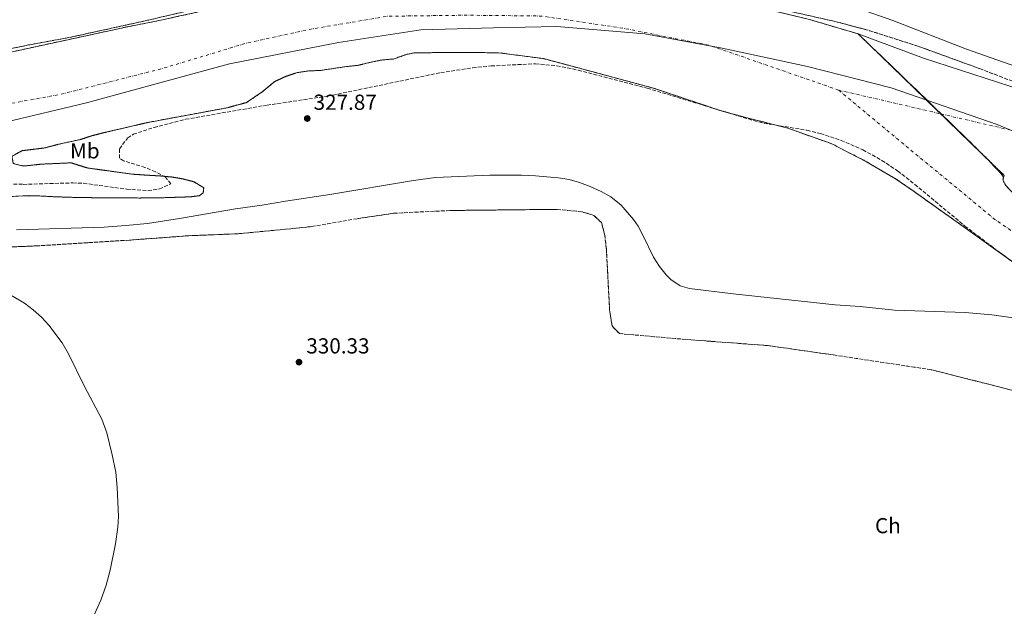
# Model space of a CAD drawing. Units: metres. Extents: x 621779 to 625251, y 4690170 to 4692542.
# Drawn here: x 624022 to 624477, y 4692025 to 4692296 of the extents above; entities that cross this region are included whole.
import ezdxf
from ezdxf.enums import TextEntityAlignment as Align

# ---------------------------------------------------------------- set-up
doc = ezdxf.new("R2010")
doc.units = ezdxf.units.M
doc.header["$MEASUREMENT"] = 0
for name, pattern in [('DGN Style 3', [2.435890702152634, 1.739921930109024, -0.6959687720436097]), ('DGN Style 4', [2.7856150101045474, 1.391937544087219, -0.6959687720436097, 0.001739921930109024, -0.6959687720436097]), ('DGN Style 5', [1.217945351076317, 0.5219765790327072, -0.6959687720436097])]:
    doc.linetypes.add(name, pattern=pattern)
for name, color, linetype, lineweight in [('Cauce permanente', 151, 'Continuous', 13), ('Cauce permanente (área)', 142, 'Continuous', 13), ('Cierre de cauce', 142, 'DGN Style 5', 0), ('Cota de punto acotado terreno', 7, 'Continuous', 0), ('Curva de nivel intermedia', 30, 'Continuous', 0), ('Eje cauce permanente (área)', 70, 'DGN Style 4', 0), ('Embalse', 142, 'Continuous', 13), ('Etiqueta de uso rústico', 92, 'Continuous', 0), ('Etiqueta de zona arbolada', 92, 'Continuous', 0), ('Linea de separación interior de zonas arboladas', 92, 'DGN Style 3', 0), ('Límite de municipio', 7, 'Continuous', 0), ('Punto acotado terreno (símbolo)', 7, 'Continuous', 0), ('Zona arbolada', 92, 'DGN Style 3', 0)]:
    doc.layers.add(name, color=color, linetype=linetype, lineweight=lineweight)
doc.styles.add('Style-Arial', font='arial.ttf')

# ---------------------------------------------------------------- blocks, each defined once
blk = doc.blocks.new('5PATER')
at = {"layer": 'Embalse', "linetype": 'Continuous', "lineweight": 0}
h = blk.add_hatch(color=51, dxfattribs=at)
edge = h.paths.add_edge_path()
edge.add_ellipse((0, 0), major_axis=(-0.1095731443231308, -0.1110710700762829), ratio=0.9994222409660317, start_angle=0, end_angle=360)

msp = doc.modelspace()

# ---------------------------------------------------------------- linework, layer by layer
at = {"layer": 'Cauce permanente', "color": 151, "linetype": 'Continuous', "lineweight": 13}
msp.add_polyline3d([(624476.5599999997, 4692224.039999999, 326.2200000000012), (624409.1399999997, 4692289.210000001, 326.0899999999965), (624439.25, 4692277.99, 326.1199999999953), (624496.1699999999, 4692259.57, 326.179999999993)], dxfattribs=at)
msp.add_open_spline([(624409.1399999997, 4692289.210000001, 326.0899999999965), (624476.5599999997, 4692224.039999999, 326.2200000000012), (624475.8300000001, 4692222.039999999, 326.2200000000012), (624477.04, 4692219.5, 326.2200000000012), (624479.7999999998, 4692216.67, 326.2200000000012), (624482.0300000003, 4692214.210000001, 326.2200000000012), (624483.1200000001, 4692211.939999999, 326.2200000000012), (624484.2100000001, 4692208.449999999, 326.2200000000012), (624486.3399999999, 4692206.390000001, 326.2200000000012), (624496.8600000005, 4692202.9, 326.2200000000012), (624503.7300000006, 4692199.710000001, 326.2200000000012), (624508.1200000001, 4692197.130000001, 326.2200000000012), (624513.7100000001, 4692194.83, 326.2200000000012), (624519.75, 4692193.130000001, 326.2200000000012), (624524.2199999997, 4692191.449999999, 326.2200000000012), (624534.0499999998, 4692184.539999999, 326.2200000000012), (624552.1799999997, 4692175.960000001, 326.2200000000012), (624555.3499999996, 4692174.949999999, 326.2200000000012), (624557.4800000006, 4692175.380000001, 326.2200000000012), (624559.6900000004, 4692179.83, 326.2200000000012), (624558.0700000003, 4692184.16, 326.2200000000012), (624624.54, 4692150.25, 326.3899999999995), (624623.4699999997, 4692147.75, 326.3899999999995), (624626.6299999999, 4692144.550000001, 326.3899999999995), (624635.0099999999, 4692141.119999999, 326.3899999999995), (624650.0199999996, 4692133.77, 326.3899999999995), (624716.4500000002, 4692100.369999999, 326.3899999999995), (624715.2599999999, 4692097.75, 326.3899999999995), (624717.8399999999, 4692094.66, 326.3899999999995), (624726.5, 4692091.980000001, 326.3899999999995), (624742.04, 4692088.980000001, 326.3899999999995), (624764.1100000005, 4692082.710000001, 326.3899999999995), (624768.9800000006, 4692081.550000001, 326.3899999999995), (624770.5800000001, 4692083.189999999, 326.3899999999995), (624810.4299999997, 4692067.100000001, 326.4799999999959), (624780.8799999999, 4692071.65, 326.4499999999971), (624753.9299999997, 4692076.199999999, 326.4100000000035), (624735.2400000002, 4692080.439999999, 326.4100000000035), (624719.1200000001, 4692085.689999999, 326.3899999999995), (624714.75, 4692087.09, 326.3899999999995), (624699.2599999999, 4692092.730000001, 326.3800000000047), (624688.4299999997, 4692095.930000001, 326.3699999999953), (624679.8300000001, 4692097.100000001, 326.3600000000006), (624669.6699999999, 4692099.390000001, 326.3500000000058), (624654.4299999997, 4692102.77, 326.3300000000018), (624639.4800000006, 4692106.880000001, 326.3300000000018), (624631.75, 4692109.289999999, 326.320000000007), (624616.4500000002, 4692115.17, 326.3099999999977), (624600.9299999997, 4692121.58, 326.3000000000029), (624578.5199999996, 4692131, 326.2799999999988), (624561.04, 4692137.9, 326.2599999999948), (624555.9199999999, 4692139.949999999, 326.2599999999948), (624541.7100000001, 4692146.550000001, 326.2400000000052), (624528.3600000005, 4692153.730000001, 326.2299999999959), (624515.0300000003, 4692161.680000001, 326.2200000000012), (624495.2199999997, 4692173.609999999, 326.1999999999971), (624480.8200000003, 4692183.91, 326.1900000000023), (624458.7000000002, 4692199.720000001, 326.1600000000035), (624434.4500000002, 4692216.91, 326.1399999999995), (624426.4100000003, 4692222.49, 326.1199999999953), (624413.0099999999, 4692230.32, 326.1199999999953), (624396.7400000002, 4692238.65, 326.0899999999965), (624376.6600000003, 4692245.800000001, 326.0899999999965), (624357.3200000003, 4692250.680000001, 326.0599999999977), (624345.4000000004, 4692253.99, 326.0599999999977), (624314.75, 4692264.220000001, 326.0299999999988), (624274.9900000002, 4692274.9, 326), (624264.0300000003, 4692277.84, 325.9900000000052), (624243.0999999996, 4692280.52, 325.9900000000052), (624224.3099999997, 4692280.720000001, 325.9900000000052), (624210.6100000005, 4692280.550000001, 325.9900000000052), (624204.5, 4692280.51, 325.9900000000052), (624200.8399999999, 4692279.75, 325.9900000000052), (624194.6600000003, 4692277.600000001, 325.9900000000052), (624191.9699999997, 4692277.42, 325.9900000000052), (624188.9100000003, 4692277.09, 325.9900000000052), (624183.6699999999, 4692275.980000001, 325.9900000000052), (624178.5499999998, 4692274.74, 325.9900000000052), (624173.2999999998, 4692274.180000001, 325.9900000000052), (624160.7000000002, 4692272.33, 325.9900000000052), (624156.0899999999, 4692272.210000001, 325.9900000000052), (624150.5300000003, 4692271.41, 325.9900000000052), (624145.3099999997, 4692269.699999999, 325.9900000000052), (624140.0300000003, 4692267.26, 325.9900000000052), (624134.25, 4692262.449999999, 325.9900000000052), (624126.9699999997, 4692257.57, 325.9900000000052), (624118.1799999997, 4692255.180000001, 325.9900000000052), (624082.3899999997, 4692248.58, 325.9900000000052), (624076.6900000004, 4692247.279999999, 325.9900000000052), (624071.5199999996, 4692246.060000001, 325.9900000000052), (624066, 4692244.779999999, 325.9900000000052), (624060.8200000003, 4692243.609999999, 325.9900000000052), (624055.54, 4692242.220000001, 325.9900000000052), (624050.6600000003, 4692240.600000001, 325.9900000000052), (624040.25, 4692238.34, 325.9900000000052), (624033.9299999997, 4692236.67, 325.9900000000052), (624023.54, 4692235.390000001, 325.9900000000052), (624018.8200000003, 4692232.859999999, 325.9900000000052), (624019.4500000002, 4692229.52, 325.9900000000052), (624024.0700000003, 4692228.279999999, 325.9900000000052), (624032.3300000001, 4692229.199999999, 325.9900000000052), (624046.1600000003, 4692229.789999999, 325.9900000000052), (624053.6600000003, 4692227.430000001, 325.9900000000052), (624074.6799999997, 4692224.550000001, 325.9900000000052), (624082.0599999997, 4692224.050000001, 325.9900000000052), (624087.3399999999, 4692223.76, 325.9900000000052), (624092.75, 4692223.25, 325.9900000000052), (624097.7699999996, 4692222.380000001, 325.9900000000052), (624102.8499999996, 4692221.050000001, 325.9900000000052), (624107.29, 4692218.300000001, 325.9900000000052), (624107.0800000001, 4692215.970000001, 325.9900000000052), (624105.2199999997, 4692214.630000001, 325.9900000000052), (624101.0599999997, 4692214.140000001, 325.9900000000052), (624095.0999999996, 4692213.939999999, 325.9900000000052), (624089.0700000003, 4692213.74, 325.9900000000052), (624083.1699999999, 4692213.65, 325.9900000000052), (624077.9500000002, 4692213.59, 325.9900000000052), (624072.0999999996, 4692213.630000001, 325.9900000000052), (624066.1299999999, 4692213.600000001, 325.9900000000052), (624060.79, 4692213.65, 325.9900000000052), (624055.2800000003, 4692213.75, 325.9900000000052), (624049.3099999997, 4692213.84, 325.9900000000052), (624043.4500000002, 4692213.99, 325.9900000000052), (624037.8799999999, 4692214.199999999, 325.9900000000052), (624032.5999999996, 4692214.49, 325.9900000000052), (624026.9699999997, 4692214.699999999, 325.9900000000052), (624004.8600000005, 4692213.66, 325.9900000000052), (623994.6900000004, 4692212.850000001, 325.9900000000052), (623989.0899999999, 4692212.140000001, 325.9900000000052), (623983.5499999998, 4692211.49, 325.9900000000052), (623978.1699999999, 4692211.25, 325.9900000000052), (623972.7800000003, 4692211.01, 325.9900000000052), (623967.75, 4692210.84, 325.9900000000052), (623962.0099999999, 4692210.930000001, 325.9900000000052), (623956.9600000001, 4692210.99, 325.9900000000052), (623951.9199999999, 4692211.050000001, 325.9900000000052), (623946.7000000002, 4692211.109999999, 325.9900000000052), (623926, 4692211.220000001, 325.9900000000052), (623915.1799999997, 4692210.91, 325.9900000000052), (623891.2000000002, 4692210.210000001, 325.9900000000052), (623881.9500000002, 4692209.609999999, 325.9900000000052), (623876.6299999999, 4692209.25, 325.9900000000052), (623870.9699999997, 4692208.77, 325.9900000000052), (623865.7100000001, 4692208.359999999, 325.9900000000052), (623859.4100000003, 4692207.680000001, 325.9900000000052), (623853.9199999999, 4692207.32, 325.9900000000052), (623834.7400000002, 4692207.08, 325.9900000000052), (623824.3099999996, 4692207.130000001, 325.9900000000052), (623799.54, 4692209.24, 325.9900000000052), (623746.54, 4692213.640000001, 325.9900000000052), (623702.2000000002, 4692216.57, 325.9900000000052), (623672.7100000001, 4692220.51, 325.9700000000012), (623668.9699999997, 4692221.42, 325.9600000000065), (623665.0800000001, 4692222.369999999, 325.9600000000065), (623620.6699999999, 4692230.939999999, 325.9199999999983), (623604.7100000001, 4692234.300000001, 325.9100000000035), (623593.4400000004, 4692236.100000001, 325.8999999999942), (623567.2400000002, 4692241.66, 325.8800000000047), (623557.1200000001, 4692243.4, 325.8699999999953), (623546.54, 4692244.680000001, 325.8600000000006), (623523.8799999999, 4692246.130000001, 325.8399999999965), (623439.5700000003, 4692261.550000001, 325.7700000000041), (623418.4699999997, 4692266.640000001, 325.75), (623355.3300000001, 4692290.15, 325.6999999999971), (623340.0700000003, 4692294.09, 325.679999999993), (623329.4299999997, 4692297.619999999, 325.6699999999983), (623323.8200000003, 4692299.119999999, 325.6699999999983), (623301.04, 4692303.119999999, 325.6499999999942), (623284.1600000003, 4692305.380000001, 325.6399999999995), (623278.7199999997, 4692306.430000001, 325.6300000000047), (623267.3300000001, 4692307.470000001, 325.6199999999953), (623244.4900000002, 4692312.050000001, 325.6000000000058), (623222.6900000004, 4692320.27, 325.5800000000018), (623193.5, 4692333, 325.5599999999977), (623175.6900000004, 4692345.5, 325.5399999999936), (623157.4800000006, 4692359.15, 325.5200000000041), (623150.7199999997, 4692364.359999999, 325.5099999999948), (623142.9100000003, 4692371.25, 325.5), (623119.6200000001, 4692396.640000001, 325.4799999999959), (623102, 4692421.65, 325.4499999999971), (623091.7599999999, 4692442.26, 325.4499999999971), (623088.8099999996, 4692448.359999999, 325.4499999999971), (623086.3399999999, 4692453.65, 325.4499999999971), (623083.6399999997, 4692457.9, 325.4499999999971), (623080.9400000004, 4692462.27, 325.4499999999971), (623077.9000000004, 4692466.640000001, 325.4499999999971), (623074.1600000003, 4692470.77, 325.4499999999971), (623070.6600000003, 4692474.550000001, 325.4499999999971), (623067.1500000004, 4692479.26, 325.4499999999971), (623062.0300000003, 4692491.359999999, 325.4499999999971), (623057.1200000001, 4692502.949999999, 325.4400000000023), (623107.5999999996, 4692503.84, 325.4499999999971), (623112, 4692492.779999999, 325.4499999999971), (623122.8600000005, 4692479.699999999, 325.4499999999971), (623143.79, 4692457.609999999, 325.4900000000052), (623178.1799999997, 4692426.539999999, 325.5299999999988), (623190.5499999998, 4692412.890000001, 325.5299999999988), (623199.4500000002, 4692401.09, 325.5399999999936), (623211.4199999999, 4692391.83, 325.5500000000029), (623228.8200000003, 4692382.810000001, 325.570000000007), (623250.7300000006, 4692375.630000001, 325.5800000000018), (623253.5099999999, 4692372.27, 325.5800000000018), (623251.0199999996, 4692369.9, 325.5800000000018), (623245.6399999997, 4692369.560000001, 325.5800000000018), (623239.6799999997, 4692367.82, 325.5800000000018), (623238.8200000003, 4692364.07, 325.5800000000018), (623241.8200000003, 4692359.609999999, 325.5800000000018), (623250.2000000002, 4692354.75, 325.5800000000018), (623272.5800000001, 4692348.960000001, 325.6199999999953), (623331.9000000004, 4692336.680000001, 325.679999999993), (623381, 4692336.199999999, 325.7200000000012), (623394.6399999997, 4692335.5, 325.7299999999959), (623421.4199999999, 4692331.5, 325.7599999999948), (623466.9800000006, 4692322.109999999, 325.8000000000029), (623505.2599999999, 4692314.92, 325.8300000000018), (623553.3600000005, 4692304.550000001, 325.8699999999953), (623586.7199999997, 4692293.26, 325.8999999999942), (623618, 4692284.869999999, 325.9199999999983), (623639.4500000002, 4692279.83, 325.9400000000023), (623645.4100000003, 4692278.9, 325.9600000000065), (623656.3399999999, 4692278.720000001, 325.9700000000012), (623667.0899999999, 4692279.180000001, 325.9700000000012), (623668.04, 4692279.26, 325.9700000000012), (623683.9800000006, 4692280.5, 325.9799999999959), (623700.9800000006, 4692280.730000001, 325.9900000000052), (623708.9600000001, 4692280.49, 325.9900000000052), (623717.4199999999, 4692279.41, 325.9900000000052), (623761.4600000001, 4692272.27, 325.9900000000052), (623773.4900000002, 4692269.720000001, 325.9900000000052), (623778.4500000002, 4692268.67, 325.9900000000052), (623784.8099999996, 4692267.380000001, 325.9900000000052), (623790.9400000004, 4692266.26, 325.9900000000052), (623815.0800000001, 4692263.539999999, 325.9900000000052), (623827.0700000003, 4692263.949999999, 325.9900000000052), (623832.9100000003, 4692264.140000001, 325.9900000000052), (623839.1699999999, 4692264.300000001, 325.9900000000052), (623845.3099999997, 4692264.449999999, 325.9900000000052), (623851.7300000006, 4692264.67, 325.9900000000052), (623857.2300000006, 4692264.91, 325.9900000000052), (623862.8399999999, 4692265.279999999, 325.9900000000052), (623867.9299999997, 4692265.680000001, 325.9900000000052), (623873.1299999999, 4692266.09, 325.9900000000052), (623879.3200000003, 4692266.359999999, 325.9900000000052), (623884.4199999999, 4692266.529999999, 325.9900000000052), (623890.6699999999, 4692266.74, 325.9900000000052), (623896.9900000002, 4692266.84, 325.9900000000052), (623902.9600000001, 4692266.810000001, 325.9900000000052), (623908.1200000001, 4692266.699999999, 325.9900000000052), (623913.1600000003, 4692266.699999999, 325.9900000000052), (623918.7800000003, 4692266.77, 325.9900000000052), (623948.9400000004, 4692269.65, 325.9900000000052), (623961.6299999999, 4692271.350000001, 325.9900000000052), (623967.2800000003, 4692272.24, 325.9900000000052), (623973.3899999997, 4692273.26, 325.9900000000052), (623979.8499999996, 4692274.17, 325.9900000000052), (623985.2699999996, 4692275.050000001, 325.9900000000052), (623991.6100000005, 4692275.960000001, 325.9900000000052), (623997.9500000002, 4692277.109999999, 325.9900000000052), (624004.4100000003, 4692278.140000001, 325.9900000000052), (624011.9000000004, 4692279.439999999, 325.9900000000052), (624072.2000000002, 4692292.5, 325.9900000000052), (624089.1200000001, 4692295.850000001, 325.9900000000052), (624095.5599999997, 4692297.34, 325.9900000000052), (624102.3499999996, 4692298.74, 325.9900000000052), (624109.25, 4692300.480000001, 325.9900000000052), (624117.6500000004, 4692302.380000001, 325.9900000000052), (624124.5599999997, 4692303.66, 325.9900000000052), (624129.9699999997, 4692304.66, 325.9900000000052), (624163.9900000002, 4692309.99, 325.9900000000052), (624180.8600000005, 4692311.600000001, 325.9900000000052), (624187.3399999999, 4692312.050000001, 325.9900000000052), (624195.1900000004, 4692313.01, 325.9900000000052), (624201.1900000004, 4692313.680000001, 325.9900000000052), (624207.3200000003, 4692314.01, 325.9900000000052), (624214.9600000001, 4692314.380000001, 325.9900000000052), (624221.9100000003, 4692314.619999999, 325.9900000000052), (624227.9199999999, 4692315.050000001, 325.9900000000052), (624233.7100000001, 4692315.369999999, 325.9900000000052), (624240.54, 4692315.600000001, 325.9900000000052), (624245.8600000005, 4692315.779999999, 325.9900000000052), (624269.8499999996, 4692316.130000001, 325.9900000000052), (624274.3300000001, 4692315.810000001, 326), (624284.2599999999, 4692315.109999999, 326.0099999999948), (624290.5300000003, 4692314.630000001, 326.0200000000041), (624295.5300000003, 4692314.220000001, 326.0200000000041), (624300.54, 4692313.460000001, 326.0299999999988), (624320.4100000003, 4692309.680000001, 326.0299999999988), (624362.29, 4692301.67, 326.0599999999977), (624386.6600000003, 4692295.880000001, 326.0899999999965), (624409.1399999997, 4692289.210000001, 326.0899999999965)], degree=1, dxfattribs=at)
at = {"layer": 'Cauce permanente (área)', "color": 142, "linetype": 'Continuous', "lineweight": 13, "extrusion": (-0.0002153108012695704, 0.001676203074084091, 0.999998571991237), "elevation": 8056.846880725185, "flags": 128}
msp.add_lwpolyline([(623107.6556297156, 4692496.92719529), (623112.055629614, 4692485.867212415), (623122.9156293627, 4692472.787234709), (623143.8456374896, 4692450.697206248), (623178.2356453046, 4692419.627195259), (623190.6056450179, 4692405.977218901), (623199.5056469651, 4692394.177221926), (623211.4756488404, 4692384.917222493), (623228.8756527439, 4692375.89720792), (623250.7856543893, 4692368.717209154), (623253.5656543241, 4692365.357214876), (623251.0756543815, 4692362.987217307), (623245.6956545063, 4692362.647215843), (623239.7356546447, 4692360.907216136), (623238.8756546652, 4692357.157221095), (623241.8756545956, 4692352.697228441), (623250.2556544013, 4692347.837238295), (623272.6356624948, 4692342.047187458), (623331.9556740389, 4692329.767125545), (623381.0556815127, 4692329.287076891), (623394.6956833493, 4692328.587066036), (623421.4756891881, 4692324.587031034), (623467.0356967452, 4692315.196993619), (623505.3157023165, 4692308.00696725), (623553.4157098145, 4692297.63693213), (623586.7757154999, 4692286.346909744), (623618.0557190814, 4692277.956899295), (623639.5057228906, 4692272.916880594), (623645.4657270587, 4692271.986850526), (623656.3957289581, 4692271.806837963), (623667.145728709, 4692272.266841196), (623668.095728687, 4692272.346841427), (623684.0357304711, 4692273.586828675), (623701.0357322302, 4692273.816817726), (623709.0157320448, 4692273.576820943), (623717.4757318486, 4692272.496825512), (623761.5157308278, 4692265.356851437), (623773.5457305491, 4692262.806859363), (623778.5057304342, 4692261.756862627), (623784.8657302862, 4692260.466866735), (623790.9957301449, 4692259.34687052), (623815.1357295851, 4692256.626883052), (623827.1257293073, 4692257.036886804), (623832.9657291719, 4692257.226888646), (623839.2257290265, 4692257.386890681), (623845.3657288839, 4692257.536892684), (623851.785728736, 4692257.756894693), (623857.2857286084, 4692257.996896341), (623862.8957284777, 4692258.366897845), (623867.9857283597, 4692258.766899121), (623873.1857282392, 4692259.176900422), (623879.3757280962, 4692259.446902276), (623884.4757279776, 4692259.616903878), (623890.7257278328, 4692259.826905839), (623897.0457276865, 4692259.926907979), (623903.0157275479, 4692259.896910178), (623908.1757274284, 4692259.786912192), (623913.2157273117, 4692259.786914011), (623918.8357271815, 4692259.856915941), (623948.9957264826, 4692262.736922781), (623961.6857261879, 4692264.436924973), (623967.3357260573, 4692265.326925761), (623973.445725915, 4692266.346926534), (623979.9057257653, 4692267.256927586), (623985.3257256396, 4692268.136928307), (623991.6657254935, 4692269.046929317), (623998.0057253463, 4692270.196929988), (624004.4657251966, 4692271.226930873), (624011.9557250232, 4692272.52693175), (624072.2557236253, 4692285.586935165), (624089.1757232329, 4692288.936936566), (624095.6157230833, 4692290.426936797), (624102.4057229258, 4692291.826937281), (624109.3057227663, 4692293.566937327), (624117.7057225719, 4692295.46693769), (624124.615722411, 4692296.746938385), (624130.0257222857, 4692297.746938932), (624164.0457214976, 4692303.076943723), (624180.9157211068, 4692304.686947549), (624187.395720956, 4692305.136949256), (624195.2457207746, 4692306.09695074), (624201.2457206355, 4692306.766951964), (624207.3757204934, 4692307.096953713), (624215.015720316, 4692307.466955952), (624221.965720155, 4692307.706958122), (624227.9757200155, 4692308.136959688), (624233.7657198814, 4692308.456961325), (624240.595719723, 4692308.686963469), (624245.9157196002, 4692308.866965136), (624269.9057190432, 4692309.216973303), (624274.385721093, 4692308.896958607), (624284.3157230157, 4692308.19694641), (624290.5857250239, 4692307.716932587), (624295.585724908, 4692307.306934969), (624300.5957269446, 4692306.546921082), (624320.4657264843, 4692302.766933563), (624362.3457319727, 4692294.756909644), (624386.7157378674, 4692288.966876288), (624409.1957373457, 4692282.296893772)], dxfattribs=at)
at = {"layer": 'Cauce permanente (área)', "color": 142, "linetype": 'Continuous', "lineweight": 13, "extrusion": (-0.0008000710005904741, 0.0003577921888538275, 0.9999996159354981), "elevation": 1505.381783912279, "flags": 128}
msp.add_lwpolyline([(624409.2010487183, 4692288.971728127), (624439.3110630839, 4692277.75172673), (624496.2310928705, 4692259.331722735), (624518.9111016127, 4692250.171722659), (624535.9211041699, 4692241.051724533), (624558.6111129088, 4692225.871724844), (624567.9311179268, 4692215.97172457), (624579.4611222376, 4692199.971725316), (624591.8211342825, 4692182.12172284), (624596.4111408141, 4692176.211720954), (624603.6511464977, 4692170.801719794), (624612.6511516179, 4692167.781718986), (624621.2111488788, 4692167.831721434), (624627.9011547377, 4692170.331719612), (624634.2511527059, 4692176.661721024), (624639.2911510929, 4692185.571721897), (624643.9811495913, 4692190.371722931), (624652.3811549039, 4692194.4117215), (624661.1411601007, 4692197.171720253), (624670.9011569766, 4692198.971722933), (624684.161168734, 4692198.031719631), (624706.891177461, 4692194.071719237), (624739.1411831406, 4692183.521721987), (624759.0611927663, 4692176.931720955), (624775.0811956393, 4692168.5517225), (624780.8812017844, 4692162.491720972), (624784.9612004786, 4692154.841722628), (624786.0012001458, 4692145.021723554), (624786.9411998445, 4692134.211724514), (624790.1812148091, 4692124.241718926), (624795.5412210947, 4692116.831717355), (624805.0312260573, 4692112.031716801)], dxfattribs=at)
at = {"layer": 'Cauce permanente (área)', "color": 142, "linetype": 'Continuous', "lineweight": 13, "extrusion": (-0.0002709069879819854, 0.001622737774619239, 0.9999986466648436), "elevation": 7771.2020221022, "flags": 128}
msp.add_lwpolyline([(624066.0654127367, 4692238.3473541), (624071.5854125337, 4692239.627354843), (624076.7554123448, 4692240.847355508), (624082.4554121349, 4692242.147356302), (624118.2454108217, 4692248.747363347), (624127.0354104992, 4692251.137364063), (624134.3154102323, 4692256.017360839), (624140.0954100204, 4692260.827357047), (624145.375409826, 4692263.267356155), (624150.5954096352, 4692264.977356198), (624156.1554094306, 4692265.77735759), (624160.7654092619, 4692265.897359459), (624173.3654087991, 4692267.747362562), (624178.6154086065, 4692268.307364133), (624183.7354084187, 4692269.547364751), (624188.9754082267, 4692270.657365593), (624192.035408114, 4692270.987366503), (624194.7254080157, 4692271.167367449), (624200.9054077886, 4692273.317367335), (624204.5654076544, 4692274.077367944), (624210.6754074306, 4692274.117370578), (624224.3754069271, 4692274.287376377), (624243.1654062376, 4692274.087384898), (624264.0954054702, 4692271.407397629), (624275.0554077771, 4692268.46739009), (624314.815414445, 4692257.78737295), (624345.465421448, 4692247.557351211), (624357.3854210105, 4692244.247360809), (624376.7254284279, 4692239.367327054), (624396.8054276911, 4692232.217345295), (624413.0754352208, 4692223.887314733), (624426.4754347295, 4692216.057330933), (624434.5154398527, 4692210.47730936), (624458.7654443809, 4692193.287310199), (624480.8854516966, 4692177.477292057), (624495.2854538766, 4692167.17729572), (624515.0954585684, 4692155.247287683), (624528.4254607885, 4692147.297287784), (624541.7754630072, 4692140.117286878), (624555.9854679039, 4692133.517269359), (624561.1054677161, 4692131.467274309), (624578.5854724923, 4692124.567258624), (624600.9954770883, 4692115.147248424), (624616.5154792283, 4692108.737247459), (624631.8154813758, 4692102.857245699), (624639.5454838016, 4692100.447236044), (624654.4954832523, 4692096.337248025), (624669.7354881115, 4692092.957226723), (624679.8954904479, 4692090.667217976), (624688.4954928409, 4692089.497207069), (624699.3254951527, 4692086.297199816), (624714.8154972936, 4692080.657197825), (624719.1854971333, 4692079.257201589), (624735.30550196, 4692074.007183133), (624753.9955012737, 4692069.767196931), (624780.9455111212, 4692065.21714986), (624810.495518164, 4692060.66712016)], dxfattribs=at)
at = {"layer": 'Cauce permanente (área)', "color": 142, "linetype": 'Continuous', "lineweight": 13, "elevation": 326.2200000000013, "flags": 128}
msp.add_lwpolyline([(624558.0700000003, 4692184.16), (624559.6900000004, 4692179.83), (624557.4800000006, 4692175.380000001), (624555.3499999996, 4692174.949999999), (624552.1799999997, 4692175.960000001), (624534.0499999998, 4692184.539999999), (624524.2199999997, 4692191.449999999), (624519.75, 4692193.130000001), (624513.7100000001, 4692194.83), (624508.1200000001, 4692197.130000001), (624503.7300000006, 4692199.710000001), (624496.8600000005, 4692202.9), (624486.3399999999, 4692206.390000001), (624484.2100000001, 4692208.449999999), (624483.1200000001, 4692211.939999999), (624482.0300000003, 4692214.210000001), (624479.7999999998, 4692216.67), (624477.04, 4692219.5), (624475.8300000001, 4692222.039999999), (624476.5599999997, 4692224.039999999)], dxfattribs=at)
at = {"layer": 'Cauce permanente (área)', "color": 142, "linetype": 'Continuous', "lineweight": 13}
for points in [[(624018.8200000003, 4692232.859999999, 325.9900000000052), (624023.54, 4692235.390000001, 325.9900000000052), (624033.9299999997, 4692236.67, 325.9900000000052), (624040.25, 4692238.34, 325.9900000000052), (624050.6600000003, 4692240.600000001, 325.9900000000052), (624055.54, 4692242.220000001, 325.9900000000052), (624060.8200000003, 4692243.609999999, 325.9900000000052), (624066, 4692244.779999999, 325.9900000000052)], [(624004.8600000005, 4692213.66, 325.9900000000052), (624026.9699999997, 4692214.699999999, 325.9900000000052), (624032.5999999996, 4692214.49, 325.9900000000052), (624037.8799999999, 4692214.199999999, 325.9900000000052), (624043.4500000002, 4692213.99, 325.9900000000052), (624049.3099999997, 4692213.84, 325.9900000000052), (624055.2800000003, 4692213.75, 325.9900000000052), (624060.79, 4692213.65, 325.9900000000052), (624066.1299999999, 4692213.600000001, 325.9900000000052), (624072.0999999996, 4692213.630000001, 325.9900000000052), (624077.9500000002, 4692213.59, 325.9900000000052), (624083.1699999999, 4692213.65, 325.9900000000052), (624089.0700000003, 4692213.74, 325.9900000000052), (624095.0999999996, 4692213.939999999, 325.9900000000052), (624101.0599999997, 4692214.140000001, 325.9900000000052), (624105.2199999997, 4692214.630000001, 325.9900000000052), (624107.0800000001, 4692215.970000001, 325.9900000000052), (624107.29, 4692218.300000001, 325.9900000000052), (624102.8499999996, 4692221.050000001, 325.9900000000052), (624097.7699999996, 4692222.380000001, 325.9900000000052), (624092.75, 4692223.25, 325.9900000000052), (624087.3399999999, 4692223.76, 325.9900000000052), (624082.0599999997, 4692224.050000001, 325.9900000000052), (624074.6799999997, 4692224.550000001, 325.9900000000052), (624053.6600000003, 4692227.430000001, 325.9900000000052), (624046.1600000003, 4692229.789999999, 325.9900000000052), (624032.3300000001, 4692229.199999999, 325.9900000000052), (624024.0700000003, 4692228.279999999, 325.9900000000052), (624019.4500000002, 4692229.52, 325.9900000000052)]]:
    msp.add_polyline3d(points, dxfattribs=at)
at = {"layer": 'Cierre de cauce', "color": 142, "linetype": 'DGN Style 5', "lineweight": 0, "extrusion": (0.502686177360964, 0.521416894824501, 0.689515067914978), "elevation": 2760745.557161055, "flags": 128}
msp.add_lwpolyline([(2807195.790250522, -2627812.907066999), (2807142.798662875, -2627812.805585694), (2807102.02154581, -2627812.727576257)], dxfattribs=at)
at = {"layer": 'Curva de nivel intermedia', "color": 30, "linetype": 'Continuous', "lineweight": 0, "elevation": 330.0000000000001, "flags": 128}
for points in [[(624481.8600000005, 4692274.130000001), (624459.0599999994, 4692282.15), (624425.1100000015, 4692295.350000001), (624372.4599999995, 4692313.930000001)], [(624020.8800000013, 4692198.930000001), (624061.4000000006, 4692200.189999999), (624071.3800000007, 4692200.850000001), (624081.3300000017, 4692201.92), (624096.1900000012, 4692204.09), (624121.9200000004, 4692208.62), (624134.2100000017, 4692210.249999999), (624145.1000000014, 4692212.189999999), (624165.4500000007, 4692215.189999999), (624204.07, 4692221.729999999), (624214.1600000019, 4692223.109999998), (624239.2800000008, 4692224.08), (624253.9000000011, 4692224.149999999), (624260.2800000003, 4692223.81), (624270.8000000013, 4692222.889999999), (624275.8700000007, 4692222.130000002), (624280.6800000007, 4692220.789999999), (624285.4999999999, 4692218.929999999), (624290.6600000008, 4692216.57), (624295.0400000019, 4692214.140000001), (624299.8699999999, 4692210.279999998), (624305.5499999993, 4692203.67), (624307.6600000017, 4692200.609999998), (624310.0500000011, 4692196.220000001), (624314.8099999998, 4692186.300000002), (624317.4500000018, 4692182.09), (624320.5400000007, 4692178.189999999), (624322.8099999995, 4692175.970000001), (624327.100000001, 4692173.13), (624331.300000001, 4692171.909999999), (624351.5499999995, 4692169.470000001)], [(624013.4600000004, 4691969.359999999), (624034.3400000016, 4691991.439999999), (624052.2099999995, 4692013.619999998), (624056.3300000012, 4692020.480000001), (624059.8400000005, 4692028.23), (624062.3200000015, 4692035.21), (624064.1900000002, 4692042.109999999), (624066.5800000017, 4692054.220000001), (624067.6500000001, 4692061.890000002), (624067.9299999997, 4692066.889999999), (624067.4300000012, 4692080.220000001), (624066.7200000003, 4692087.249999999), (624065.130000001, 4692095.31), (624062.5499999995, 4692105.41), (624060.3600000013, 4692111.619999999), (624052.1100000012, 4692127.09), (624045.000000001, 4692141.800000001), (624042.0500000007, 4692146.92), (624035.9100000006, 4692154.96), (624032.4400000017, 4692158.63), (624028.7000000001, 4692162.01), (624024.7200000013, 4692165.069999999), (624015.7900000017, 4692170.36)], [(624351.5499999995, 4692169.470000001), (624398.5599999998, 4692164.380000001), (624410.1500000014, 4692163.65), (624425.9500000019, 4692161.84), (624458.5800000011, 4692160.76), (624470.8400000011, 4692159.680000001), (624487.320000001, 4692157.470000001)]]:
    msp.add_lwpolyline(points, dxfattribs=at)
at = {"layer": 'Eje cauce permanente (área)', "color": 70, "linetype": 'DGN Style 4', "lineweight": 0, "extrusion": (-0.0002236173010334395, 0.001442495054559732, 0.9999989346010926), "elevation": 6954.996976893253, "flags": 128}
msp.add_lwpolyline([(623087.0071976569, 4692498.329463053), (623102.5471972683, 4692467.679499953), (623141.9072074646, 4692410.869499628), (623182.0972154047, 4692368.989498466), (623220.6372211498, 4692341.199496536), (623262.5072312839, 4692323.76945605), (623309.7572390473, 4692313.799423964), (623419.1872564366, 4692295.519348457), (623552.6572799332, 4692267.279247792), (623630.5872914026, 4692249.839204524), (623700.227303078, 4692242.34914823), (623789.2573008523, 4692232.259187446), (623844.8272994623, 4692231.05920662), (623913.3872977487, 4692233.38922631), (623984.6872959659, 4692245.839236356), (624041.4072945474, 4692256.239243833), (624087.2872934012, 4692267.829246575), (624127.7472923895, 4692279.999246962), (624157.6072916423, 4692286.409249927), (624192.1172907792, 4692292.209255023), (624229.1172898542, 4692292.689266459), (624263.0672890056, 4692292.299277815), (624301.0472970011, 4692286.649238246), (624340.5473004859, 4692278.829230274), (624400.087307942, 4692258.209213232)], dxfattribs=at)
at = {"layer": 'Eje cauce permanente (área)', "color": 70, "linetype": 'DGN Style 4', "lineweight": 0, "extrusion": (-0.0003645755754047787, 0.001035856050099106, 0.9999993970432648), "elevation": 4958.958069111685, "flags": 128}
msp.add_lwpolyline([(624588.037445073, 4692143.460563532), (624538.0874301636, 4692161.550586756), (624501.927425275, 4692180.730583528), (624471.8174199851, 4692201.440581763), (624400.1073882933, 4692260.740626452)], dxfattribs=at)
at = {"layer": 'Eje cauce permanente (área)', "color": 70, "linetype": 'DGN Style 4', "lineweight": 0}
msp.add_polyline3d([(624400.0300000003, 4692263.359999999, 326.0899999999965), (624447.2411000002, 4692252.3804, 326.1474000000017), (624482.3300000001, 4692244.220000001, 326.1900000000023), (624513.1200000001, 4692233.82, 326.2100000000065), (624552.1299999999, 4692210.180000001, 326.2299999999959), (624572.3499999996, 4692183.74, 326.2400000000052), (624576.3121999997, 4692174.853599999, 326.2532000000065), (624581.3300000001, 4692163.600000001, 326.2700000000041), (624587.9600000001, 4692146.08, 326.2799999999988)], dxfattribs=at)
at = {"layer": 'Linea de separación interior de zonas arboladas', "color": 92, "linetype": 'DGN Style 3', "lineweight": 0}
msp.add_polyline3d([(623995, 4692190.09, 331.4799999999959), (624029.9100000003, 4692191.51, 331.4799999999959), (624073.2300000006, 4692194.189999999, 331.4799999999959), (624100.4600000001, 4692196.220000001, 331.4799999999959), (624123.2000000002, 4692197.109999999, 331.4799999999959), (624157.1200000001, 4692200.4, 330.8099999999977), (624178.0300000003, 4692204.07, 330.8099999999977), (624194.8099999997, 4692206.550000001, 330.8099999999977), (624220.9699999997, 4692207.84, 330.1300000000047), (624270.1600000003, 4692208.359999999, 330.1300000000047), (624281.79, 4692207.24, 330.1300000000047), (624287.29, 4692205.58, 330.1300000000047), (624290.7100000001, 4692202.27, 330.1300000000047), (624292.2199999997, 4692196.930000001, 330.1300000000047), (624293.0300000003, 4692190.119999999, 330.1300000000047), (624294.5099999999, 4692162, 330.1300000000047), (624295.6299999999, 4692154.619999999, 330.1300000000047), (624299.0499999998, 4692151.09, 330.1300000000047), (624332.1299999999, 4692148.210000001, 330.1300000000047), (624367.4100000003, 4692145.600000001, 332.0200000000041), (624397.6600000003, 4692141.27, 332.6900000000023), (624442.8200000003, 4692134.460000001, 332.6900000000023), (624506.9699999997, 4692118.24, 332.5599999999977)], dxfattribs=at)
at = {"layer": 'Límite de municipio', "color": 7, "linetype": 'Continuous', "lineweight": 0}
msp.add_polyline3d([(624511.2899999992, 4692231.710000001, 326.21), (624473.25, 4692247.430000001, 326.18), (624424.370000001, 4692264.38, 326.11), (624385.8599999994, 4692274.239999998, 326.0900000000001), (624346.4899999984, 4692282.680000001, 326.05), (624310.7399999984, 4692289.180000001, 326.0300000000001), (624270.2399999984, 4692292.640000001, 326), (624240.9100000003, 4692292.080000003, 325.99), (624207.5199999996, 4692291.02, 325.99), (624169.4400000013, 4692285.27, 325.99), (624119.2699999996, 4692275.359999999, 325.99), (624053.1999999993, 4692257.390000001, 325.99), (624015.8399999999, 4692248.469999999, 325.99)], dxfattribs=at)
at = {"layer": 'Zona arbolada', "color": 92, "linetype": 'DGN Style 3', "lineweight": 0, "elevation": 336.9299999999934, "flags": 128}
msp.add_lwpolyline([(624040.0456999998, 4692312.4321), (624054.4299999997, 4692311.92), (624059.3799999999, 4692311.16), (624069.1399999997, 4692308.710000001), (624072.1699999999, 4692308.34), (624077.1100000005, 4692308.359999999), (624087.04, 4692309.65), (624099.4600000001, 4692312.4), (624108.9400000004, 4692315.369999999), (624115.6399999997, 4692318.800000001), (624119.5300000003, 4692322.050000001), (624124.04, 4692327.430000001), (624129.6900000004, 4692335.560000001), (624141.4299999997, 4692357.41), (624146.8499999996, 4692366), (624150.0499999998, 4692370.109999999), (624154.5800000001, 4692374.230000001), (624159.5499999998, 4692376.630000001), (624164.2300000006, 4692376.699999999), (624168.3300000001, 4692373.720000001), (624172.1500000004, 4692368.25), (624173.4299999997, 4692363.34), (624173.3200000003, 4692358.199999999), (624173.7100000001, 4692353.220000001), (624174.8300000001, 4692350.720000001), (624177.9500000002, 4692346.449999999), (624181.5599999997, 4692342.699999999), (624185.7300000006, 4692339.960000001), (624188.9100000003, 4692338.91), (624193.8700000001, 4692338.109999999), (624210.9199999999, 4692336.060000001), (624235.4299999997, 4692331.01), (624245.29, 4692329.350000001), (624256.0300000003, 4692328.380000001), (624274.1399999997, 4692327.58), (624286, 4692327.050000001), (624320.7199999997, 4692324.84), (624352.9000000004, 4692324), (624363.4199999999, 4692325.109999999), (624379, 4692325.77), (624384.4900000002, 4692325.52), (624390.5599999997, 4692324.74), (624402.8499999996, 4692322.630000001), (624452.2599999999, 4692308.869999999), (624493.4100000003, 4692298.880000001), (624497.7400000002, 4692296.310000001), (624500.79, 4692292.130000001), (624504.9600000001, 4692280.730000001), (624512.3200000003, 4692265.369999999), (624511.2100000001, 4692261.480000001), (624506.2400000002, 4692259.439999999), (624501.1699999999, 4692260.180000001), (624489.5499999998, 4692263.869999999), (624464.9500000002, 4692273.310000001), (624436.75, 4692283.57), (624412.9299999997, 4692291.16), (624399.0099999999, 4692294.810000001), (624379.5, 4692299.210000001), (624319.6299999999, 4692310.75), (624274.3399999999, 4692315.439999999), (624261.4400000004, 4692316.77), (624256.4500000002, 4692316.890000001), (624247.8899999997, 4692316.430000001), (624225.9900000002, 4692316.15), (624196, 4692315.25), (624176.0300000003, 4692313.99), (624147.7300000006, 4692309.779999999), (624128.29, 4692306.49), (624081.4400000004, 4692295.480000001), (624045.1500000004, 4692287.539999999), (624026.5300000003, 4692284.109999999), (624005.5199999996, 4692279.699999999)], dxfattribs=at)
at = {"layer": 'Zona arbolada', "color": 92, "linetype": 'DGN Style 3', "lineweight": 0}
for points in [[(624489.5499999998, 4692263.869999999, 336.929999999993), (624464.9500000002, 4692273.310000001, 336.929999999993), (624436.75, 4692283.57, 336.929999999993), (624412.9299999997, 4692291.16, 336.929999999993), (624399.0099999999, 4692294.810000001, 336.929999999993), (624379.5, 4692299.210000001, 336.929999999993), (624319.6299999999, 4692310.75, 336.929999999993), (624274.3399999999, 4692315.439999999, 336.929999999993), (624261.4400000004, 4692316.77, 336.929999999993), (624256.4500000002, 4692316.890000001, 336.929999999993), (624247.8899999997, 4692316.430000001, 336.929999999993), (624225.9900000002, 4692316.15, 336.929999999993), (624196, 4692315.25, 336.929999999993), (624176.0300000003, 4692313.99, 336.929999999993), (624147.7300000006, 4692309.779999999, 336.929999999993), (624128.29, 4692306.49, 336.929999999993), (624081.4400000004, 4692295.480000001, 336.929999999993), (624045.1500000004, 4692287.539999999, 336.929999999993), (624026.5300000003, 4692284.109999999, 336.929999999993), (624005.5199999996, 4692279.699999999, 336.929999999993)], [(623992.7599999999, 4692220.380000001, 336.6499999999942), (624024.0599999997, 4692219.890000001, 336.6499999999942), (624046.8700000001, 4692220.550000001, 336.6499999999942), (624051.8600000005, 4692220.4, 336.6499999999942), (624071.75, 4692217.67, 336.6499999999942), (624081.6500000004, 4692216.980000001, 336.6499999999942), (624086.9199999999, 4692217.76, 336.6499999999942), (624092.0899999999, 4692220.119999999, 336.6499999999942), (624089.6399999997, 4692223.210000001, 336.6499999999942), (624085.0599999997, 4692225.67, 336.6499999999942), (624080.2100000001, 4692227.699999999, 336.6499999999942), (624070.3799999999, 4692230.75, 336.6499999999942), (624068.5099999999, 4692231.949999999, 336.6499999999942), (624068.4600000001, 4692236.24, 336.6499999999942), (624072.25, 4692241.310000001, 336.6499999999942), (624074.8600000005, 4692242.949999999, 336.6499999999942), (624084.4500000002, 4692246.15, 336.6499999999942), (624098.9299999997, 4692249.850000001, 336.6499999999942), (624136.5300000003, 4692256.4, 336.6499999999942), (624164.4100000003, 4692260.51, 336.6499999999942), (624216.6600000003, 4692271.369999999, 336.6499999999942), (624231.3499999996, 4692273.57, 336.6499999999942), (624239.9100000003, 4692274.460000001, 336.6499999999942), (624260.2699999996, 4692275.439999999, 336.6499999999942), (624270.2000000002, 4692274.529999999, 336.6499999999942), (624275.0099999999, 4692273.550000001, 336.6499999999942), (624280.04, 4692272.52, 336.6499999999942), (624311.8899999997, 4692264.210000001, 336.6499999999942), (624360.9400000004, 4692249.289999999, 336.6499999999942), (624365.7699999996, 4692248.07, 336.6499999999942), (624385.5300000003, 4692244.82, 336.6499999999942), (624391.7599999999, 4692243.26, 336.6499999999942), (624401.2599999999, 4692240.17, 336.6499999999942), (624411.3499999996, 4692235.779999999, 336.6499999999942), (624420.0999999996, 4692230.949999999, 336.6499999999942), (624427.4199999999, 4692226.01, 336.6499999999942), (624435.3300000001, 4692219.859999999, 336.6499999999942), (624458.3700000001, 4692200.680000001, 336.6499999999942), (624475.0499999998, 4692188.02, 336.6499999999942), (624495.3200000003, 4692173.430000001, 336.6499999999942)], [(623992.7599999999, 4692220.380000001, 336.6499999999942), (624024.0599999997, 4692219.890000001, 336.6499999999942), (624046.8700000001, 4692220.550000001, 336.6499999999942), (624051.8600000005, 4692220.4, 336.6499999999942), (624071.75, 4692217.67, 336.6499999999942), (624081.6500000004, 4692216.980000001, 336.6499999999942), (624086.9199999999, 4692217.76, 336.6499999999942), (624092.0899999999, 4692220.119999999, 336.6499999999942), (624089.6399999997, 4692223.210000001, 336.6499999999942), (624085.0599999997, 4692225.67, 336.6499999999942), (624080.2100000001, 4692227.699999999, 336.6499999999942), (624070.3799999999, 4692230.75, 336.6499999999942), (624068.5099999999, 4692231.949999999, 336.6499999999942), (624068.4600000001, 4692236.24, 336.6499999999942), (624072.25, 4692241.310000001, 336.6499999999942), (624074.8600000005, 4692242.949999999, 336.6499999999942), (624084.4500000002, 4692246.15, 336.6499999999942), (624098.9299999997, 4692249.850000001, 336.6499999999942), (624136.5300000003, 4692256.4, 336.6499999999942), (624164.4100000003, 4692260.51, 336.6499999999942), (624216.6600000003, 4692271.369999999, 336.6499999999942), (624231.3499999996, 4692273.57, 336.6499999999942), (624239.9100000003, 4692274.460000001, 336.6499999999942), (624260.2699999996, 4692275.439999999, 336.6499999999942), (624270.2000000002, 4692274.529999999, 336.6499999999942), (624275.0099999999, 4692273.550000001, 336.6499999999942), (624280.04, 4692272.52, 336.6499999999942), (624311.8899999997, 4692264.210000001, 336.6499999999942), (624360.9400000004, 4692249.289999999, 336.6499999999942), (624365.7699999996, 4692248.07, 336.6499999999942), (624385.5300000003, 4692244.82, 336.6499999999942), (624391.7599999999, 4692243.26, 336.6499999999942), (624401.2599999999, 4692240.17, 336.6499999999942), (624411.3499999996, 4692235.779999999, 336.6499999999942), (624420.0999999996, 4692230.949999999, 336.6499999999942), (624427.4199999999, 4692226.01, 336.6499999999942), (624435.3300000001, 4692219.859999999, 336.6499999999942), (624458.3700000001, 4692200.680000001, 336.6499999999942), (624475.0499999998, 4692188.02, 336.6499999999942), (624495.3200000003, 4692173.430000001, 336.6499999999942)], [(624506.9699999997, 4692118.24, 332.5599999999977), (624442.8200000003, 4692134.460000001, 332.6900000000023), (624397.6600000003, 4692141.27, 332.6900000000023), (624367.4100000003, 4692145.600000001, 332.0200000000041), (624332.1299999999, 4692148.210000001, 330.1300000000047), (624299.0499999998, 4692151.09, 330.1300000000047), (624295.6299999999, 4692154.619999999, 330.1300000000047), (624294.5099999999, 4692162, 330.1300000000047), (624293.0300000003, 4692190.119999999, 330.1300000000047), (624292.2199999997, 4692196.930000001, 330.1300000000047), (624290.7100000001, 4692202.27, 330.1300000000047), (624287.29, 4692205.58, 330.1300000000047), (624281.79, 4692207.24, 330.1300000000047), (624270.1600000003, 4692208.359999999, 330.1300000000047), (624220.9699999997, 4692207.84, 330.1300000000047), (624194.8099999997, 4692206.550000001, 330.8099999999977), (624178.0300000003, 4692204.07, 330.8099999999977), (624157.1200000001, 4692200.4, 330.8099999999977), (624123.2000000002, 4692197.109999999, 331.4799999999959), (624100.4600000001, 4692196.220000001, 331.4799999999959), (624073.2300000006, 4692194.189999999, 331.4799999999959), (624029.9100000003, 4692191.51, 331.4799999999959), (623995, 4692190.09, 331.4799999999959)], [(623995, 4692190.09, 331.4799999999959), (624029.9100000003, 4692191.51, 331.4799999999959), (624073.2300000006, 4692194.189999999, 331.4799999999959), (624100.4600000001, 4692196.220000001, 331.4799999999959), (624123.2000000002, 4692197.109999999, 331.4799999999959), (624157.1200000001, 4692200.4, 330.8099999999977), (624178.0300000003, 4692204.07, 330.8099999999977), (624194.8099999997, 4692206.550000001, 330.8099999999977), (624220.9699999997, 4692207.84, 330.1300000000047), (624270.1600000003, 4692208.359999999, 330.1300000000047), (624281.79, 4692207.24, 330.1300000000047), (624287.29, 4692205.58, 330.1300000000047), (624290.7100000001, 4692202.27, 330.1300000000047), (624292.2199999997, 4692196.930000001, 330.1300000000047), (624293.0300000003, 4692190.119999999, 330.1300000000047), (624294.5099999999, 4692162, 330.1300000000047), (624295.6299999999, 4692154.619999999, 330.1300000000047), (624299.0499999998, 4692151.09, 330.1300000000047), (624332.1299999999, 4692148.210000001, 330.1300000000047), (624367.4100000003, 4692145.600000001, 332.0200000000041), (624397.6600000003, 4692141.27, 332.6900000000023), (624442.8200000003, 4692134.460000001, 332.6900000000023), (624506.9699999997, 4692118.24, 332.5599999999977)]]:
    msp.add_polyline3d(points, dxfattribs=at)

# ---------------------------------------------------------------- block references
at = {"layer": 'Punto acotado terreno (símbolo)', "color": 7, "linetype": 'Continuous', "lineweight": 0, "xscale": 10, "yscale": 10, "zscale": 10}
for p in [(624155.0500000002, 4692250.230000002, 327.8699999999963), (624151.2600000015, 4692137.940000001, 330.3300000000018)]:
    msp.add_blockref('5PATER', p, dxfattribs=at)

# ---------------------------------------------------------------- texts
at = {"layer": 'Cota de punto acotado terreno', "color": 7, "linetype": 'Continuous', "lineweight": 0, "style": 'Style-Arial'}
for s, p in [('327.87', (624157.9899999978, 4692254.230000001, 327.8699999999953)), ('330.33', (624154.6299999983, 4692141.940000001, 330.3300000000018))]:
    msp.add_text(s, height=7.000000000000002, dxfattribs=at).set_placement(p)
at = {"layer": 'Etiqueta de uso rústico', "color": 92, "linetype": 'Continuous', "lineweight": 0, "style": 'Style-Arial'}
msp.add_text('Mb', height=7.000000000000002, dxfattribs=at).set_placement((624052.4702462426, 4692235.330010001, 325.9900000000052), align=Align.MIDDLE_CENTER)
at = {"layer": 'Etiqueta de zona arbolada', "color": 92, "linetype": 'Continuous', "lineweight": 0, "style": 'Style-Arial'}
msp.add_text('Ch', height=7.000000000000002, dxfattribs=at).set_placement((624422.8604901446, 4692062.590009999, 331.3800000000047), align=Align.MIDDLE_CENTER)

doc.saveas('drawing.dxf')
